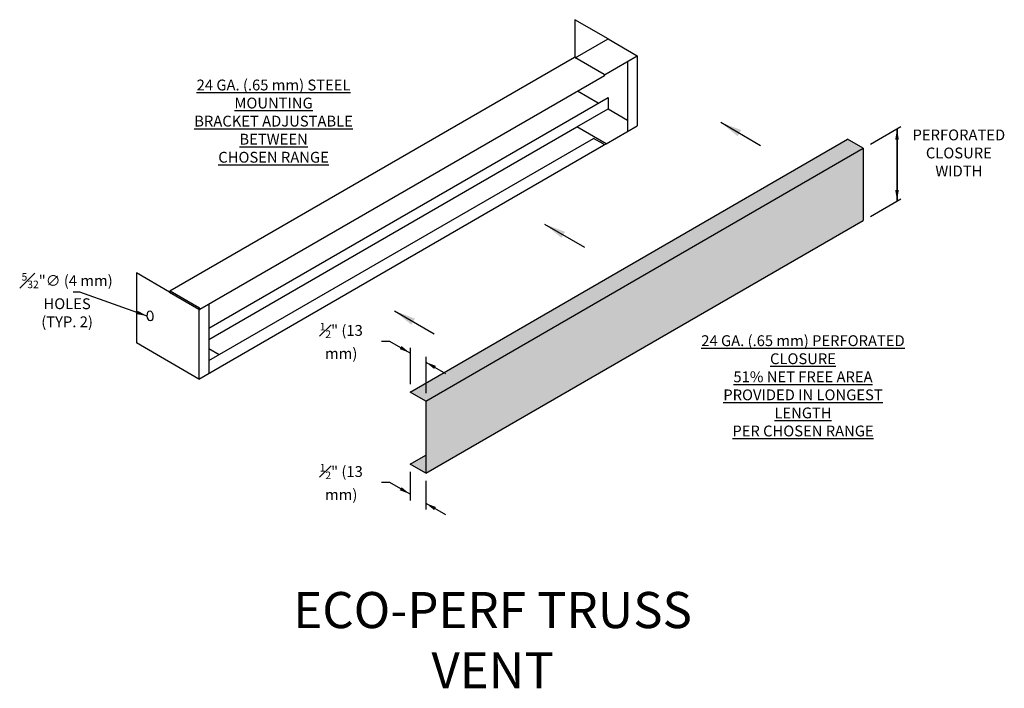
# Model space of a CAD drawing. Extents: x 63 to 90.3, y 5.4 to 23.9.
import ezdxf

# ---------------------------------------------------------------- set-up
doc = ezdxf.new("R2010")
doc.units = 0
doc.header["$MEASUREMENT"] = 0
doc.layers.get('0').update_dxf_attribs({"linetype": 'CONTINUOUS'})
doc.styles.add('ROMAN', font='romans.shx', dxfattribs={"width": 0.75})
doc.dimstyles.get("Standard").update_dxf_attribs({"dimtxt": 0.18, "dimasz": 0.3, "dimexe": 0.18, "dimexo": 0.0625, "dimgap": 0.09, "dimtad": 0, "dimtih": 1, "dimtoh": 1, "dimdec": 4, "dimzin": 0, "dimtxsty": 'STANDARD', "dimcen": 0.09, "dimazin": 3, "dimtfac": 1, "dimtdec": 4, "dimtofl": 0, "dimtmove": 0, "dimatfit": 3, "dimtolj": 1, "dimtzin": 0})

msp = doc.modelspace()

# ---------------------------------------------------------------- hatches: boundary and pattern name
h = msp.add_hatch()
h.set_pattern_fill('HEX', color=1, scale=0.4, angle=30, style=0)
h.set_pattern_definition([(30, (-114.31201, 35.9111), (-0.04330127, 0.075), [0.05, -0.1]), (150, (-114.31201, 35.9111), (-0.04330127, -0.075), [0.05, -0.1]), (90, (-114.26871, 35.9361), (-0.08660254, 3e-17), [0.05, -0.1])])
h.paths.add_polyline_path([(86.366, 20.34), (85.933, 20.59), (73.809, 13.59), (74.242, 13.34)])
h.paths.add_polyline_path([(74.242, 11.84), (73.809, 11.59), (74.242, 11.34)])
h = msp.add_hatch()
h.set_pattern_fill('HEX', color=1, scale=0.4, style=0)
h.set_pattern_definition([(0, (-114.31201, 35.9111), (0, 0.08660254), [0.05, -0.1]), (120, (-114.31201, 35.9111), (-0.075, -0.04330127), [0.05, -0.1]), (60, (-114.26201, 35.9111), (-0.075, 0.04330127), [0.05, -0.1])])
h.paths.add_polyline_path([(86.366, 18.34), (86.366, 20.34), (74.242, 13.34), (74.242, 11.34)])

# ---------------------------------------------------------------- linework, layer by layer
for p, q in [((79.294, 23.368), (78.374, 23.899)), ((78.374, 23.899), (78.374, 22.852)), ((78.387, 22.844), (79.294, 23.368)), ((79.294, 23.368), (80.106, 22.899)), ((78.366, 22.852), (67.157, 16.381)), ((79.185, 22.383), (78.371, 22.854)), ((78.387, 22.844), (78.428, 22.868)), ((79.24, 22.399), (80.106, 22.899)), ((79.835, 22.743), (79.835, 20.806)), ((80.106, 22.899), (80.106, 20.962)), ((79.194, 22.373), (79.24, 22.399)), ((79.192, 22.347), (67.981, 15.875)), ((79.023, 21.587), (78.449, 21.918)), ((68.231, 15.356), (79.294, 21.743)), ((79.294, 21.743), (79.294, 21.431)), ((78.428, 20.931), (79.294, 21.431)), ((79.294, 21.431), (79.835, 21.118)), ((68.231, 15.043), (78.428, 20.931)), ((79.24, 20.462), (78.428, 20.931)), ((79.24, 20.462), (80.106, 20.962)), ((86.563, 20.454), (87.406, 20.941)), ((68.231, 14.458), (78.893, 20.614)), ((73.809, 13.59), (85.933, 20.59)), ((79.164, 20.458), (78.893, 20.614)), ((79.171, 20.423), (79.24, 20.462)), ((86.366, 20.34), (85.933, 20.59)), ((67.96, 13.95), (79.171, 20.422)), ((74.242, 13.34), (86.366, 20.34)), ((86.366, 20.34), (86.366, 18.34)), ((86.563, 18.454), (87.406, 18.941)), ((74.242, 11.34), (86.366, 18.34)), ((66.228, 16.887), (66.228, 14.95)), ((67.148, 16.356), (66.228, 16.887)), ((67.148, 16.356), (67.176, 16.372)), ((67.153, 16.374), (67.153, 16.358)), ((67.975, 15.911), (67.16, 16.381)), ((67.148, 16.356), (67.96, 15.887)), ((67.96, 15.887), (67.983, 15.901)), ((67.96, 15.887), (67.96, 13.95)), ((67.972, 15.874), (67.96, 15.881)), ((67.981, 15.875), (67.981, 15.875)), ((68.231, 16.019), (68.231, 14.106)), ((67.96, 13.95), (66.228, 14.95)), ((68.231, 14.793), (68.521, 14.626)), ((73.25, 14.992), (73.016, 14.992)), ((73.809, 14.813), (73.809, 13.808)), ((74.242, 14.563), (74.242, 13.558)), ((74.242, 13.34), (73.809, 13.59)), ((74.242, 13.34), (74.242, 11.34)), ((73.809, 11.59), (74.242, 11.84)), ((74.242, 11.34), (73.809, 11.59)), ((73.809, 11.378), (73.809, 10.585)), ((73.25, 11.085), (73.016, 11.085)), ((74.242, 11.128), (74.242, 10.335))]:
    msp.add_line(p, q)
for centre, radius, start, end in [((78.37, 22.847), 0.00655, 81.4572, 129.0295), ((79.163, 22.356), 0.0352, 0.875, 51.5983), ((79.186, 22.359), 0.0128, 297.9115, 349.8775), ((79.142, 20.431), 0.0352, 0.875, 51.5983), ((79.165, 20.433), 0.0128, 297.9115, 349.8775), ((67.159, 16.375), 0.00655, 80.6118, 185.0892), ((67.975, 15.886), 0.0128, 254.2996, 349.8775), ((67.953, 15.883), 0.0352, 0.875, 51.5983), ((67.975, 15.886), 0.0128, 297.9115, 349.8775), ((67.975, 15.886), 0.0128, 297.9115, 349.8775)]:
    msp.add_arc(centre, radius, start, end)
msp.add_ellipse((66.607, 15.7), major_axis=(0.01, -0.142), ratio=0.548446)

# ---------------------------------------------------------------- texts
at = {"char_height": 0.3, "attachment_point": 5, "style": 'ROMAN'}
for s, insert in [('{\\L24 GA. (.65 mm) STEEL MOUNTING\\PBRACKET ADJUSTABLE BETWEEN\\PCHOSEN RANGE}', (70.028, 21.091)), ('PERFORATED\\PCLOSURE\\PWIDTH', (89.014, 20.17)), ('\\A1;{\\H0.7x;\\S5#32;}"∅ (4 mm) HOLES\\P(TYP. 2)', (64.308, 16.134)), ('\\A1;{\\H0.7x;\\S1#2;}" (13 mm)', (71.902, 15.005)), ('{\\L24 GA. (.65 mm) PERFORATED CLOSURE\\P51% NET FREE AREA\\PPROVIDED IN LONGEST LENGTH\\PPER CHOSEN RANGE}', (84.696, 13.761)), ('\\A1;{\\H0.7x;\\S1#2;}" (13 mm)', (71.902, 11.097))]:
    msp.add_mtext(s, dxfattribs=dict(at, insert=insert))
at = {"insert": (76.097, 8.052), "char_height": 1, "width": 13.98297, "attachment_point": 2, "style": 'ROMAN'}
msp.add_mtext('ECO-PERF TRUSS VENT', dxfattribs=at)

# ---------------------------------------------------------------- leaders
for points, override in [([(82.415, 21.058), (83.52, 20.42)], {"dimasz": 0.6, "dimgap": 0.09, "dimtad": 0}), ([(87.301, 20.88), (87.301, 18.88)], {"dimgap": 0.09, "dimtad": 0}), ([(87.301, 18.88), (87.301, 20.88)], {"dimgap": 0.09, "dimtad": 0}), ([(77.536, 18.241), (78.641, 17.603)], {"dimasz": 0.6, "dimgap": 0.09, "dimtad": 0}), ([(66.529, 15.694), (64.662, 16.351), (64.474, 16.351)], {"dimgap": 0.09, "dimtad": 0}), ([(73.374, 15.838), (74.479, 15.2)], {"dimasz": 0.6, "dimgap": 0.09, "dimtad": 0}), ([(73.809, 14.67), (73.25, 14.992)], {"dimgap": 0.09, "dimtad": 0}), ([(74.242, 14.42), (74.792, 14.102)], {"dimgap": 0.09, "dimtad": 0}), ([(73.809, 10.762), (73.25, 11.085)], {"dimgap": 0.09, "dimtad": 0}), ([(74.242, 10.512), (74.792, 10.195)], {"dimgap": 0.09, "dimtad": 0})]:
    msp.add_leader(points, dimstyle='STANDARD', override=override)

doc.saveas('drawing.dxf')
